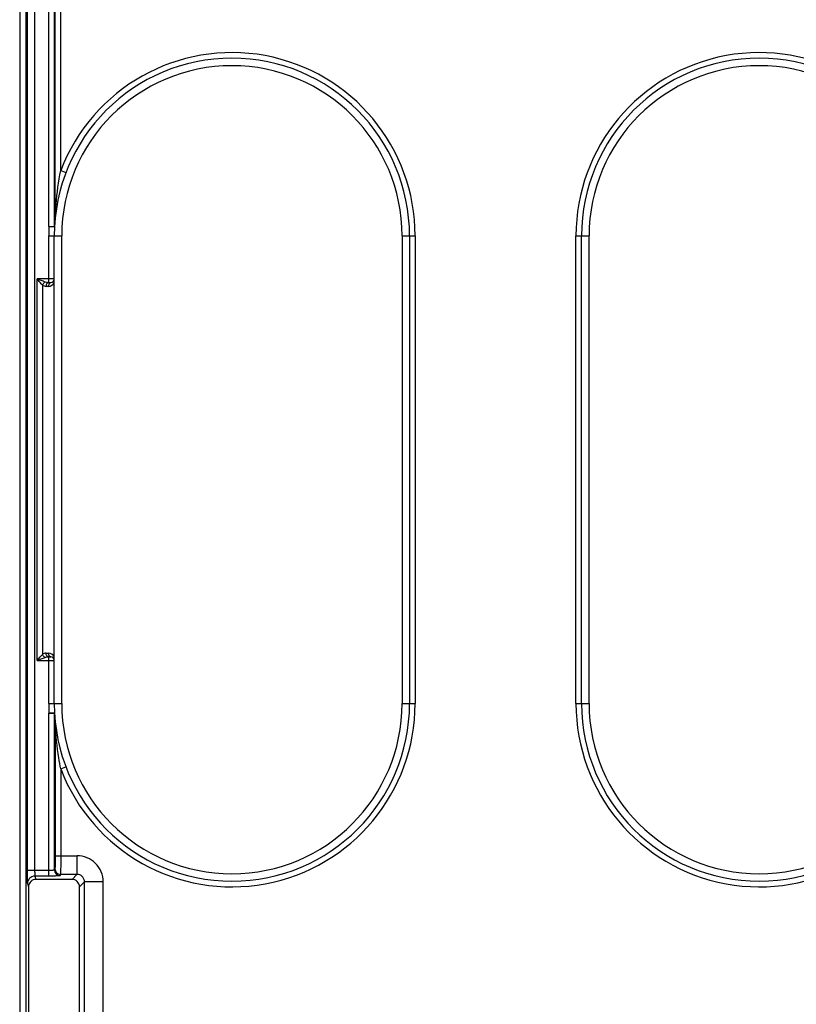
# Model space of a CAD drawing. Units: millimetres. Extents: x 130 to 433, y 95 to 183.
# Drawn here: x 340 to 361, y 125 to 151 of the extents above; entities that cross this region are included whole.
import ezdxf

# ---------------------------------------------------------------- set-up
doc = ezdxf.new("R2010")
doc.units = ezdxf.units.MM
doc.header["$LTSCALE"] = 23.1
doc.layers.get('0').update_dxf_attribs({"linetype": 'CONTINUOUS'})
doc.layers.add('RACCORDO', color=7, linetype='CONTINUOUS')

msp = doc.modelspace()

# ---------------------------------------------------------------- linework, layer by layer
at = {"color": 7, "linetype": 'CONTINUOUS'}
msp.add_line((339.872, 157.301), (339.872, 121.042), dxfattribs=at)
at = {"layer": 'RACCORDO', "color": 250, "linetype": 'CONTINUOUS'}
for p, q in [((340.653, 145.677), (340.653, 166.078)), ((340.803, 145.677), (340.803, 166.078)), ((340.819, 145.89), (340.819, 166.094)), ((340.969, 147.17), (340.969, 166.094)), ((340.072, 156.969), (340.072, 128.458)), ((340.272, 156.969), (340.272, 128.458)), ((340.969, 147.17), (341.109, 147.116)), ((340.653, 145.677), (340.803, 145.677)), ((340.803, 145.669), (340.653, 145.677)), ((340.809, 145.767), (340.809, 145.776)), ((340.647, 145.422), (340.997, 145.422)), ((340.647, 144.172), (340.647, 145.422)), ((340.997, 132.922), (340.997, 145.422)), ((350.097, 145.422), (350.447, 145.422)), ((350.097, 145.422), (350.097, 132.922)), ((350.447, 145.422), (350.447, 132.922)), ((354.747, 145.422), (355.097, 145.422)), ((354.747, 132.922), (354.747, 145.422)), ((355.097, 132.922), (355.097, 145.422)), ((340.797, 144.272), (340.339, 144.272)), ((340.339, 134.072), (340.339, 144.272)), ((340.48, 144.106), (340.48, 134.237)), ((340.339, 134.072), (340.797, 134.072)), ((340.647, 132.922), (340.647, 134.171)), ((340.647, 132.922), (340.997, 132.922)), ((350.097, 132.922), (350.447, 132.922)), ((354.747, 132.922), (355.097, 132.922)), ((340.803, 132.674), (340.653, 132.666)), ((340.653, 132.666), (340.803, 132.666)), ((340.653, 128.308), (340.653, 132.666)), ((340.803, 128.474), (340.803, 132.666)), ((340.819, 132.453), (340.819, 128.853)), ((340.969, 131.174), (341.109, 131.227)), ((340.969, 131.174), (340.969, 128.853)), ((340.819, 128.853), (341.404, 128.853)), ((341.404, 128.853), (341.404, 128.354)), ((340.653, 128.458), (340.072, 128.458)), ((340.813, 128.504), (340.803, 128.474)), ((340.653, 128.308), (340.278, 128.308)), ((340.278, 128.308), (340.307, 128.222)), ((340.963, 128.354), (340.953, 128.324)), ((341.404, 128.354), (340.963, 128.354)), ((341.272, 128.222), (341.404, 128.354)), ((340.078, 128.109), (340.107, 128.021)), ((341.472, 128.022), (341.604, 128.154)), ((342.103, 128.154), (341.604, 128.154)), ((341.604, 124.189), (341.604, 128.154)), ((342.103, 124.189), (342.103, 128.154))]:
    msp.add_line(p, q, dxfattribs=at)
at = {"layer": 'RACCORDO', "color": 7, "linetype": 'CONTINUOUS'}
for p, q in [((339.872, 157.301), (339.872, 121.042)), ((340.036, 156.955), (340.036, 121.388)), ((340.797, 132.922), (340.797, 145.422)), ((350.297, 145.422), (350.297, 132.922)), ((354.897, 132.922), (354.897, 145.422)), ((340.668, 144.172), (340.667, 144.172)), ((340.692, 144.172), (340.668, 144.172)), ((340.705, 144.172), (340.705, 144.172)), ((340.667, 134.172), (340.668, 134.172)), ((340.668, 134.172), (340.692, 134.172)), ((340.692, 134.172), (340.702, 134.171)), ((341.272, 128.222), (340.307, 128.222)), ((340.107, 128.021), (340.107, 124.322)), ((341.472, 124.321), (341.472, 128.022))]:
    msp.add_line(p, q, dxfattribs=at)
at = {"layer": 'RACCORDO', "color": 250, "linetype": 'CONTINUOUS'}
for centre, radius, start, end in [((345.547, 145.422), 4.9, 0, 159.0998), ((359.647, 145.422), 4.9, 20.9002, 180), ((345.547, 145.422), 4.55, 0, 180), ((359.647, 145.422), 4.55, 0, 180), ((345.697, 145.422), 4.9, 174.6276, 175.8498), ((345.701, 145.421), 4.904, 174.5132, 174.6274), ((340.673, 145.89), 0.146, 354.5251, 0.1702), ((350.411, 145.43), 9.603, 177.0498, 177.2512), ((350.472, 145.427), 9.664, 176.7616, 177.0509), ((345.547, 145.422), 4.9, 177.0148, 180), ((340.668, 145.676), 0.135, 357.0152, 0.3345), ((340.592, 144.272), 0.2, 235.8986, 265.29), ((340.663, 144.561), 0.389, 263.6411, 267.6563), ((340.626, 144.272), 0.2, 274.7095, 328.601), ((340.659, 144.431), 0.259, 267.345, 268.5745), ((340.662, 144.554), 0.383, 268.5737, 269.4219), ((340.667, 145.109), 0.937, 269.4599, 270.0351), ((340.592, 134.072), 0.2, 94.7102, 124.1011), ((340.626, 134.072), 0.2, 31.3994, 85.2897), ((345.547, 132.922), 4.9, 180, 182.9852), ((345.547, 132.922), 4.9, 200.9002, 360), ((345.547, 132.922), 4.55, 180, 360), ((359.647, 132.922), 4.9, 180, 339.0998), ((359.647, 132.922), 4.55, 180, 360), ((340.668, 132.667), 0.135, 359.6656, 2.9847), ((345.699, 132.922), 4.902, 184.0598, 184.1743), ((345.696, 132.922), 4.9, 184.1743, 185.4868), ((340.674, 132.453), 0.145, 359.8198, 5.4848), ((350.486, 132.917), 9.678, 182.7495, 183.2438), ((341.405, 128.155), 0.699, 359.9715, 90.0285), ((340.953, 128.474), 0.15, 180.0994, 269.9753), ((340.963, 128.504), 0.15, 180.1025, 269.9722), ((340.278, 128.108), 0.2, 90.0247, 179.9006)]:
    msp.add_arc(centre, radius, start, end, dxfattribs=at)
at = {"layer": 'RACCORDO', "color": 7, "linetype": 'CONTINUOUS'}
for centre, radius, start, end in [((345.547, 145.422), 4.75, 0, 180), ((359.647, 145.422), 4.75, 0, 180), ((340.697, 144.272), 0.1, 274.7097, 360), ((340.698, 134.088), 0.0839, 85.3422, 87.4892), ((340.697, 134.072), 0.1, 0, 85.2903), ((345.547, 132.922), 4.75, 180, 360), ((359.647, 132.922), 4.75, 180, 360), ((358.458, 128.457), 18.386, 179.9947, 180.5306)]:
    msp.add_arc(centre, radius, start, end, dxfattribs=at)
for centre, major_axis, ratio, start_param, end_param in [((340.307, 128.021), (0.063, -0.19), 0.998478, 2.820542, 4.390425), ((341.271, 128.021), (0.142, 0.142), 0.997265, -0.784029, 0.784029)]:
    msp.add_ellipse(centre, major_axis=major_axis, ratio=ratio, start_param=start_param, end_param=end_param, dxfattribs=at)
at = {"layer": 'RACCORDO', "color": 250, "linetype": 'CONTINUOUS'}
for points, knots in [([(340.823, 145.973), (340.829, 146.072), (340.858, 146.473), (340.912, 146.873), (340.969, 147.17)], [0, 0, 0, 0, 0.248196, 1, 1, 1, 1]), ([(340.551, 144.189), (340.516, 144.201), (340.445, 144.228), (340.375, 144.257), (340.339, 144.272)], [0, 0, 0, 0, 0.489512, 1, 1, 1, 1]), ([(340.48, 144.106), (340.456, 144.131), (340.409, 144.186), (340.363, 144.242), (340.339, 144.272)], [0, 0, 0, 0, 0.479673, 1, 1, 1, 1]), ([(340.551, 144.189), (340.543, 144.185), (340.512, 144.165), (340.489, 144.133), (340.48, 144.106)], [0, 0, 0, 0, 0.235361, 1, 1, 1, 1]), ([(340.619, 144.162), (340.612, 144.157), (340.588, 144.134), (340.577, 144.098), (340.576, 144.072)], [0, 0, 0, 0, 0.226253, 1, 1, 1, 1]), ([(340.642, 144.072), (340.631, 144.071), (340.609, 144.072), (340.587, 144.071), (340.576, 144.072)], [0, 0, 0, 0, 0.499999, 1, 1, 1, 1]), ([(340.647, 144.172), (340.644, 144.172), (340.634, 144.17), (340.625, 144.166), (340.619, 144.162)], [0, 0, 0, 0, 0.241319, 1, 1, 1, 1]), ([(340.653, 144.129), (340.651, 144.125), (340.644, 144.107), (340.642, 144.087), (340.642, 144.072)], [0, 0, 0, 0, 0.23961, 1, 1, 1, 1]), ([(340.705, 144.172), (340.694, 144.171), (340.671, 144.161), (340.658, 144.14), (340.653, 144.129)], [0, 0, 0, 0, 0.464365, 1, 1, 1, 1]), ([(340.339, 134.072), (340.363, 134.101), (340.409, 134.157), (340.456, 134.212), (340.48, 134.237)], [0, 0, 0, 0, 0.520289, 1, 1, 1, 1]), ([(340.551, 134.154), (340.543, 134.158), (340.512, 134.178), (340.489, 134.21), (340.48, 134.237)], [0, 0, 0, 0, 0.23536, 1, 1, 1, 1]), ([(340.576, 134.271), (340.587, 134.272), (340.609, 134.271), (340.631, 134.272), (340.642, 134.271)], [0, 0, 0, 0, 0.499999, 1, 1, 1, 1]), ([(340.619, 134.181), (340.612, 134.186), (340.588, 134.209), (340.577, 134.245), (340.576, 134.271)], [0, 0, 0, 0, 0.226254, 1, 1, 1, 1]), ([(340.653, 134.214), (340.651, 134.218), (340.644, 134.236), (340.642, 134.256), (340.642, 134.271)], [0, 0, 0, 0, 0.23961, 1, 1, 1, 1]), ([(340.339, 134.072), (340.375, 134.086), (340.445, 134.115), (340.516, 134.142), (340.551, 134.154)], [0, 0, 0, 0, 0.510469, 1, 1, 1, 1]), ([(340.647, 134.171), (340.644, 134.171), (340.634, 134.173), (340.625, 134.177), (340.619, 134.181)], [0, 0, 0, 0, 0.241321, 1, 1, 1, 1]), ([(340.705, 134.171), (340.694, 134.172), (340.671, 134.182), (340.658, 134.203), (340.653, 134.214)], [0, 0, 0, 0, 0.464367, 1, 1, 1, 1]), ([(340.969, 131.174), (340.95, 131.273), (340.882, 131.669), (340.84, 132.069), (340.823, 132.37)], [0, 0, 0, 0, 0.251355, 1, 1, 1, 1]), ([(340.819, 128.853), (340.819, 128.81), (340.819, 128.747), (340.818, 128.667), (340.817, 128.615), (340.817, 128.572), (340.816, 128.539), (340.814, 128.518), (340.814, 128.507), (340.813, 128.504)], [0, 0, 0, 0, 0.370958, 0.539721, 0.689101, 0.813736, 0.90916, 0.971973, 1, 1, 1, 1]), ([(340.969, 128.853), (340.969, 128.792), (340.969, 128.702), (340.968, 128.587), (340.967, 128.513), (340.966, 128.452), (340.966, 128.405), (340.964, 128.374), (340.964, 128.358), (340.963, 128.354)], [0, 0, 0, 0, 0.371013, 0.539801, 0.689202, 0.813851, 0.909276, 0.972064, 1, 1, 1, 1]), ([(340.272, 128.458), (340.272, 128.44), (340.272, 128.413), (340.273, 128.378), (340.274, 128.356), (340.275, 128.338), (340.275, 128.324), (340.277, 128.314), (340.277, 128.31), (340.278, 128.308)], [0, 0, 0, 0, 0.370466, 0.538984, 0.688174, 0.812692, 0.908137, 0.971187, 1, 1, 1, 1]), ([(340.803, 128.474), (340.803, 128.472), (340.798, 128.47), (340.79, 128.467), (340.776, 128.465), (340.749, 128.462), (340.707, 128.459), (340.672, 128.458), (340.653, 128.458)], [0, 0, 0, 0, 0.029437, 0.090305, 0.183761, 0.307167, 0.625725, 1, 1, 1, 1]), ([(340.073, 128.286), (340.073, 128.263), (340.074, 128.221), (340.075, 128.172), (340.076, 128.142), (340.076, 128.126), (340.077, 128.116), (340.078, 128.11), (340.078, 128.109)], [0, 0, 0, 0, 0.396084, 0.706601, 0.823457, 0.912146, 0.971253, 1, 1, 1, 1]), ([(340.953, 128.324), (340.953, 128.323), (340.95, 128.322), (340.946, 128.321), (340.938, 128.319), (340.923, 128.317), (340.898, 128.315), (340.861, 128.313), (340.816, 128.311), (340.765, 128.309), (340.71, 128.309), (340.673, 128.308), (340.653, 128.308)], [0, 0, 0, 0, 0.008129, 0.024574, 0.049886, 0.083978, 0.177371, 0.301491, 0.451788, 0.622648, 0.807732, 1, 1, 1, 1]), ([(341.604, 128.154), (341.604, 128.18), (341.594, 128.233), (341.55, 128.3), (341.483, 128.344), (341.43, 128.354), (341.404, 128.354)], [0, 0, 0, 0, 0.24947, 0.499997, 0.750524, 1, 1, 1, 1])]:
    msp.add_open_spline(points, degree=3, knots=knots, dxfattribs=at)
for points in [[(340.619, 144.174), (340.596, 144.177), (340.573, 144.181), (340.551, 144.189)], [(340.551, 134.154), (340.582, 134.165), (340.614, 134.17), (340.647, 134.171)], [(340.647, 134.171), (340.653, 134.172), (340.66, 134.172), (340.667, 134.172)]]:
    msp.add_open_spline(points, degree=3, dxfattribs=at)
at = {"layer": 'RACCORDO', "color": 7, "linetype": 'CONTINUOUS'}
msp.add_open_spline([(340.705, 144.172), (340.702, 144.172), (340.698, 144.172), (340.693, 144.172), (340.692, 144.172)], degree=3, knots=[0, 0, 0, 0, 0.731889, 1, 1, 1, 1], dxfattribs=at)

doc.saveas('drawing.dxf')
